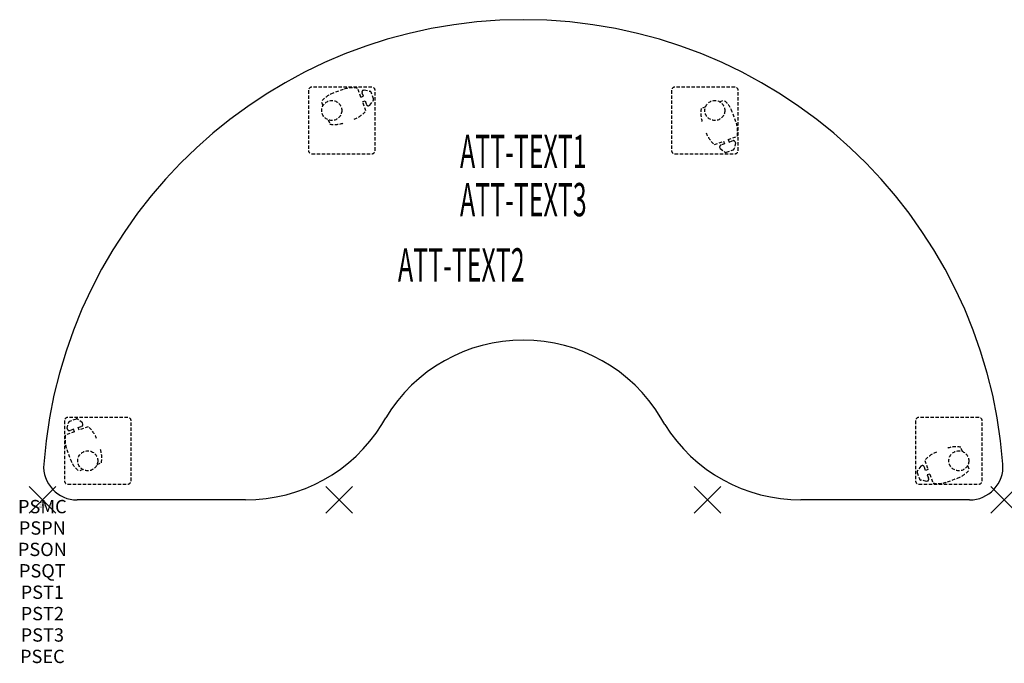
# Model space of a CAD drawing. Units: inches. Extents: x -1.7 to 72.2, y -12.3 to 36.
import ezdxf
from ezdxf.enums import TextEntityAlignment as Align

# ---------------------------------------------------------------- set-up
doc = ezdxf.new("R2010")
doc.units = ezdxf.units.IN
doc.header["$MEASUREMENT"] = 0
doc.header["$PDMODE"] = 3
doc.header["$PDSIZE"] = 1
doc.linetypes.add('HIDDEN', pattern=[0.375, 0.25, -0.125])
for name, color, linetype in [('A-FURN-P-ATT', 7, 'Continuous'), ('A-FURN-P-TABLE', 2, 'Continuous'), ('A-FURN-P-TABLE-ATTTEXT1', 2, 'Continuous'), ('A-FURN-P-TABLE-ATTTEXT2', 2, 'Continuous'), ('A-FURN-P-TABLE-ATTTEXT3', 2, 'Continuous'), ('A-FURN-P-TABLE-SUPPORT', 202, 'HIDDEN')]:
    doc.layers.add(name, color=color, linetype=linetype)
doc.styles.get("Standard").update_dxf_attribs({"font": 'arial.ttf'})

msp = doc.modelspace()

# ---------------------------------------------------------------- linework, layer by layer
at = {"layer": 'A-FURN-P-TABLE'}
for p, q in [((25.486, 5.657), (25.777, 6.169)), ((46.708, 5.657), (46.417, 6.169)), ((15.258, 0), (2.603, 0)), ((69.59, 0), (56.936, 0))]:
    msp.add_line(p, q, dxfattribs=at)
for centre, radius, start, end in [((36.097, -0.052), 36.097, 4.35038, 175.64962), ((36.097, -0.041), 12.044, 31.04004, 148.95996), ((15.258, 12.076), 12.076, 270, 327.88868), ((56.936, 12.076), 12.076, 212.11132, 270), ((2.603, 2.506), 2.506, 175.86869, 270), ((69.59, 2.506), 2.506, 270, 4.13131)]:
    msp.add_arc(centre, radius, start, end, dxfattribs=at)
for p in [(0, 0), (22.274, 0), (49.92, 0), (72.194, 0)]:
    msp.add_point(p, dxfattribs=at)
at = {"layer": 'A-FURN-P-TABLE-SUPPORT'}
for p, q in [((19.972, 30.73), (19.972, 26.23)), ((24.722, 30.98), (20.222, 30.98)), ((22.581, 30.81), (21.83, 30.534)), ((23.905, 30.225), (23.654, 30.911)), ((24.092, 30.294), (23.994, 30.559)), ((24.047, 30.736), (24.16, 30.778)), ((24.16, 30.778), (24.583, 30.678)), ((24.857, 30.105), (24.678, 30.594)), ((24.972, 26.23), (24.972, 30.73)), ((47.222, 30.73), (47.222, 26.23)), ((51.972, 30.98), (47.472, 30.98)), ((52.222, 26.23), (52.222, 30.73)), ((21.064, 29.591), (20.946, 29.912)), ((23.905, 30.225), (24.092, 30.294)), ((24.029, 29.887), (24.216, 29.956)), ((24.281, 29.201), (24.029, 29.887)), ((24.216, 29.956), (24.313, 29.69)), ((24.467, 29.589), (24.581, 29.63)), ((24.581, 29.63), (24.839, 29.98)), ((50.832, 29.888), (51.153, 30.006)), ((49.771, 29.498), (49.45, 29.38)), ((52.052, 28.371), (51.776, 29.123)), ((21.454, 28.53), (21.572, 28.208)), ((50.443, 26.671), (51.129, 26.923)), ((51.198, 26.736), (50.932, 26.639)), ((51.129, 26.923), (51.198, 26.736)), ((51.467, 27.047), (52.153, 27.298)), ((51.467, 27.047), (51.535, 26.86)), ((51.535, 26.86), (51.801, 26.958)), ((52.019, 26.792), (51.92, 26.369)), ((51.978, 26.905), (52.019, 26.792)), ((20.222, 25.98), (24.722, 25.98)), ((47.472, 25.98), (51.972, 25.98)), ((50.831, 26.485), (50.872, 26.372)), ((50.872, 26.372), (51.222, 26.113)), ((51.347, 26.095), (51.836, 26.274)), ((1.659, 5.937), (1.659, 1.437)), ((6.409, 6.187), (1.909, 6.187)), ((2.535, 6.072), (2.045, 5.893)), ((3.009, 5.795), (2.66, 6.054)), ((6.659, 1.437), (6.659, 5.937)), ((65.534, 5.937), (65.534, 1.437)), ((70.284, 6.187), (65.784, 6.187)), ((70.534, 1.437), (70.534, 5.937)), ((1.862, 5.375), (1.961, 5.798)), ((1.904, 5.262), (1.862, 5.375)), ((2.346, 5.307), (2.08, 5.209)), ((2.414, 5.12), (2.346, 5.307)), ((2.684, 5.43), (2.95, 5.528)), ((2.752, 5.244), (2.684, 5.43)), ((3.438, 5.496), (2.752, 5.244)), ((3.05, 5.682), (3.009, 5.795)), ((2.414, 5.12), (1.728, 4.869)), ((1.83, 3.796), (2.105, 3.044)), ((69.052, 3.637), (68.934, 3.959)), ((66.226, 2.965), (66.477, 2.28)), ((3.049, 2.279), (2.728, 2.161)), ((4.11, 2.669), (4.431, 2.787)), ((65.926, 2.536), (65.667, 2.187)), ((66.039, 2.578), (65.926, 2.536)), ((66.291, 2.211), (66.193, 2.477)), ((66.477, 2.28), (66.291, 2.211)), ((69.442, 2.576), (69.561, 2.255)), ((65.649, 2.062), (65.829, 1.573)), ((66.347, 1.389), (65.923, 1.489)), ((66.601, 1.942), (66.415, 1.873)), ((66.415, 1.873), (66.512, 1.607)), ((66.601, 1.942), (66.853, 1.256)), ((67.926, 1.357), (68.677, 1.633)), ((1.909, 1.187), (6.409, 1.187)), ((65.784, 1.187), (70.284, 1.187)), ((66.46, 1.431), (66.347, 1.389))]:
    msp.add_line(p, q, dxfattribs=at)
for centre in [(21.722, 29.23), (50.472, 29.23), (3.409, 2.937), (68.784, 2.937)]:
    msp.add_circle(centre, 0.75, dxfattribs=at)
for centre, radius, start, end in [((20.222, 30.73), 0.25, 90, 180), ((22.547, 28.581), 2.082, 110.23218, 140.27613), ((23.297, 28.855), 2.082, 80.08984, 110.13379), ((24.139, 30.612), 0.154, 126.87855, 200.09667), ((24.552, 30.548), 0.133, 20.13379, 76.77697), ((24.722, 30.73), 0.25, 0, 90), ((47.472, 30.73), 0.25, 90, 180), ((51.972, 30.73), 0.25, 0, 90), ((24.458, 29.743), 0.154, 200.17091, 273.38903), ((24.732, 30.059), 0.133, 323.49061, 20.13379), ((49.823, 28.405), 2.082, 20.23218, 50.27613), ((22.682, 30.535), 2.082, 290.13379, 320.17774), ((51.501, 29.022), 2.082, 170.08984, 200.13379), ((21.93, 30.26), 2.082, 260.08984, 290.13379), ((50.097, 27.655), 2.082, 350.08984, 20.13379), ((51.777, 28.271), 2.082, 200.13379, 230.17774), ((50.985, 26.494), 0.154, 110.17091, 183.38903), ((51.854, 26.813), 0.154, 36.87855, 110.09667), ((20.222, 26.23), 0.25, 180, 270), ((24.722, 26.23), 0.25, 270, 0), ((47.472, 26.23), 0.25, 180, 270), ((51.301, 26.22), 0.133, 233.49061, 290.13379), ((51.79, 26.4), 0.133, 290.13379, 346.77697), ((51.972, 26.23), 0.25, 270, 360), ((1.909, 5.937), 0.25, 90, 180), ((2.58, 5.947), 0.133, 53.49061, 110.13379), ((6.409, 5.937), 0.25, 0, 90), ((65.784, 5.937), 0.25, 90, 180), ((70.284, 5.937), 0.25, 0, 90), ((2.027, 5.354), 0.154, 216.87855, 290.09667), ((2.091, 5.767), 0.133, 110.13379, 166.77697), ((2.896, 5.673), 0.154, 290.17091, 3.38903), ((2.105, 3.896), 2.082, 20.13379, 50.17774), ((3.785, 4.512), 2.082, 170.08984, 200.13379), ((2.38, 3.145), 2.082, 350.08984, 20.13379), ((68.576, 1.907), 2.082, 80.08984, 110.13379), ((4.059, 3.762), 2.082, 200.23218, 230.27613), ((67.825, 1.632), 2.082, 110.13379, 140.17774), ((66.048, 2.424), 0.154, 20.17091, 93.38903), ((67.959, 3.586), 2.082, 290.23218, 320.27613), ((65.775, 2.108), 0.133, 143.49061, 200.13379), ((65.954, 1.619), 0.133, 200.13379, 256.77697), ((66.367, 1.554), 0.154, 306.87855, 20.09667), ((1.909, 1.437), 0.25, 180, 270), ((6.409, 1.437), 0.25, 270, 0), ((65.784, 1.437), 0.25, 180, 270), ((67.209, 3.312), 2.082, 260.08984, 290.13379), ((70.284, 1.437), 0.25, 270, 360)]:
    msp.add_arc(centre, radius, start, end, dxfattribs=at)

# ---------------------------------------------------------------- texts
at = {"layer": 'A-FURN-P-ATT', "flags": 1}
for tag, text, height, p in [('PSMC', 'FFA', 1, (0, 0)), ('FWDMC', 'FFA', 0.1, (0, 0)), ('FWDPN', 'BRKD7682', 0.1, (0, -0.161)), ('FWDQT', '1', 0.1, (0, -0.482)), ('FWDSX', 'TFL TOP', 0.1, (0, -0.321)), ('PSPN', 'BRKD7682', 1, (0, -1.606)), ('PSON', '.', 1, (0, -3.213)), ('PSQT', '1', 1, (0, -4.819)), ('PST1', '.', 1, (0, -6.426)), ('PST2', '.', 1, (0, -8.032)), ('PST3', '.', 1, (0, -9.638)), ('PSEC', '.', 1, (0, -11.245))]:
    msp.add_attdef(tag, text=text, height=height, dxfattribs=at).set_placement(p, align=Align.TOP_CENTER)
at = {"layer": 'A-FURN-P-TABLE-ATTTEXT1', "width": 0.55}
msp.add_attdef('ATT-TEXT1', text='BR.KD7682', height=2.5, dxfattribs=at).set_placement((36.097, 25.832), align=Align.MIDDLE)
at = {"layer": 'A-FURN-P-TABLE-ATTTEXT2', "width": 0.55}
msp.add_attdef('ATT-TEXT2', text='36x72', height=2.5, dxfattribs=at).set_placement((31.441, 16.389), align=Align.CENTER)
at = {"layer": 'A-FURN-P-TABLE-ATTTEXT3', "width": 0.55}
msp.add_attdef('ATT-TEXT3', text='TFL', height=2.5, dxfattribs=at).set_placement((36.097, 22.216), align=Align.MIDDLE)

doc.saveas('drawing.dxf')
